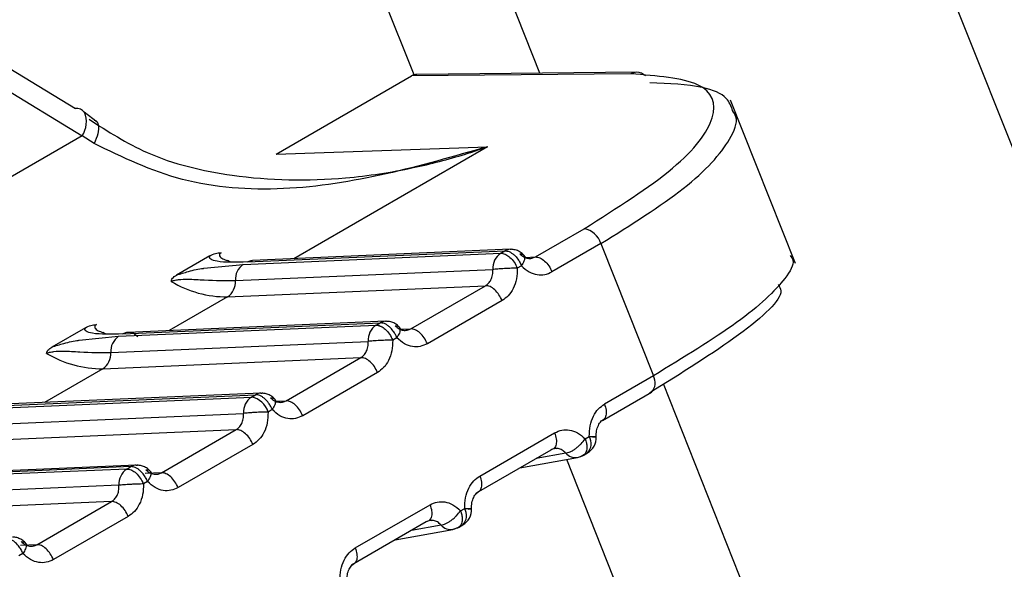
# Model space of a CAD drawing. Units: inches. Extents: x 0.4 to 16.6, y 0.2 to 10.8.
# Drawn here: x 3.6 to 3.6, y 5.2 to 5.2 of the extents above; entities that cross this region are included whole.
import ezdxf

# ---------------------------------------------------------------- set-up
doc = ezdxf.new("R2010")
doc.units = ezdxf.units.IN
doc.header["$MEASUREMENT"] = 0

msp = doc.modelspace()

# ---------------------------------------------------------------- linework, layer by layer
at = {"color": 7, "linetype": 'Continuous', "lineweight": 25}
for p, q in [((3.612657539320635, 5.263141205005964), (3.843295584572196, 4.682427551133553)), ((3.61260628217345, 5.238360800863854), (3.604423925629116, 5.258962805884162)), ((3.609794030002536, 5.238325176464253), (3.602124687965432, 5.257635484233754)), ((3.606714071159585, 5.236556241848048), (3.609734804700484, 5.238300075222623)), ((3.614639997423728, 5.238347083520106), (3.609734804700484, 5.238300075222623)), ((3.614768014344942, 5.238381517552209), (3.609858823567555, 5.23833447093989)), ((3.618318215338914, 5.234109327531144), (3.616867134801068, 5.237762939181244)), ((3.602713358494453, 5.237266444889589), (3.60242862679706, 5.237488223689479)), ((3.602382994898231, 5.23696343318989), (3.58864678713462, 5.229033689439362)), ((3.602647690502703, 5.236789991166477), (3.602382995367714, 5.236963432007773)), ((3.606714071159577, 5.236556241848071), (3.611437374968225, 5.236718895343873)), ((3.611437374968225, 5.236718895343873), (3.607106047772032, 5.234218472661067)), ((3.612504773816852, 5.234257802366022), (3.61359575794797, 5.234887612777664)), ((3.613966778902726, 5.234554646464316), (3.612875804426707, 5.233924839942365)), ((3.613966778911876, 5.234554646469598), (3.615140292873111, 5.231599907425422)), ((3.605236952283346, 5.234283773106794), (3.604487024905493, 5.233850848954562)), ((3.60598022494678, 5.234090942186836), (3.61173052443247, 5.234340091064911)), ((3.606073189830123, 5.234144609706397), (3.61182348915981, 5.234393758577712)), ((3.611938236618058, 5.234427841656998), (3.606187932665262, 5.234178692585374)), ((3.61173052443247, 5.234340091064911), (3.611823489322091, 5.234393758584732)), ((3.61227478589166, 5.234247838600517), (3.612504775965692, 5.23425780360652)), ((3.605098476971205, 5.234002689832677), (3.605980224946774, 5.234090942186834)), ((3.60562503866294, 5.23418144634238), (3.605679662756701, 5.234152064694227)), ((3.6121945145458, 5.234060794780597), (3.612101549655849, 5.234007127261173)), ((3.605804151939237, 5.233728082920336), (3.611554448536731, 5.23397723167327)), ((3.605628080989939, 5.233365258512058), (3.611391227566395, 5.233614965547208)), ((3.609720886775835, 5.23265069776981), (3.611391221864391, 5.233614962255459)), ((3.605628073370644, 5.233365257411297), (3.604322159908038, 5.232611369175365)), ((3.61176225055496, 5.233281998601943), (3.610091919764292, 5.232317736597419)), ((3.603196340285161, 5.232483838839884), (3.60894663977085, 5.232732987717962)), ((3.6032893051685, 5.232537506359449), (3.609039604498189, 5.232786655230764)), ((3.609154351956438, 5.232820738310051), (3.603404045931062, 5.232571589148624)), ((3.60894663977085, 5.232732987717962), (3.609039604660471, 5.232786655237782)), ((3.602453067621724, 5.232676669759844), (3.601703140243873, 5.232243745607611)), ((3.602314592309588, 5.232395586485729), (3.603196340285155, 5.232483838839882)), ((3.602841154001318, 5.232574342995431), (3.60289577809509, 5.23254496134727)), ((3.609501716951129, 5.232641504543759), (3.609471033640486, 5.232678407495206)), ((3.609490901220225, 5.232640735253139), (3.609720891294515, 5.232650700259155)), ((3.603020267277615, 5.232120979573386), (3.608770563875105, 5.232370128326322)), ((3.609410629884178, 5.232453691433648), (3.609317664994227, 5.232400023914222)), ((3.602844196328319, 5.231758155165109), (3.608607342904772, 5.232007862200255)), ((3.606937002114211, 5.231043594422858), (3.608607337202766, 5.232007858908508)), ((3.602844188709024, 5.231758154064347), (3.601538275246408, 5.231004265828411)), ((3.60897836589334, 5.231674895254994), (3.607308035102669, 5.230710633250467)), ((3.6151402972142, 5.231599909931482), (3.6140493184002, 5.230970100899663)), ((3.737790680739852, 4.923164366468025), (3.615363322118648, 5.231418968094237)), ((3.600505420506878, 5.230930403012496), (3.606255719836568, 5.231179551883812)), ((3.606370467294816, 5.231213634963096), (3.600620161269442, 5.23096448580167)), ((3.606162753699012, 5.231125884216071), (3.606255719998847, 5.231179551890829)), ((3.614006917333872, 5.23060285195006), (3.615097896145153, 5.231232660980309)), ((3.600412455623538, 5.230876735492937), (3.606162753699012, 5.231125884216071)), ((3.606707016558606, 5.23103363190619), (3.606937006632859, 5.231043596912205)), ((3.600236382615995, 5.230513876226434), (3.605986679213482, 5.230763024979371)), ((3.606626745222556, 5.230846588086697), (3.606533780332605, 5.230792920567271)), ((3.600060311666696, 5.230151051818156), (3.605823458243148, 5.230400758853304)), ((3.60415311745259, 5.229436491075908), (3.605823452541144, 5.230400755561557)), ((3.611265433741193, 5.229362997546133), (3.612935764531863, 5.230327259550656)), ((3.606194481231717, 5.230067791908041), (3.604524150441047, 5.229103529903518)), ((3.613617054411974, 5.230191304714429), (3.613710019301926, 5.230244972233855)), ((3.612849190387782, 5.229944020957117), (3.611178855299226, 5.228979756471472)), ((3.613183730371696, 5.22987494964814), (3.61252382509279, 5.229756191460526)), ((3.612937937033099, 5.230001537430543), (3.612976137595899, 5.229978433356584)), ((3.61357192921796, 5.229822483165968), (3.613669941604602, 5.229879064545501)), ((3.612159177696313, 5.229545684876179), (3.613447547175253, 5.229777543037024)), ((3.734978428568939, 4.923128742068423), (3.613206092579604, 5.229734090270259)), ((3.603378867559407, 5.229518780898919), (3.597628570961916, 5.229269632145986)), ((3.603471835337227, 5.22957244854388), (3.597721535845257, 5.229323299665546)), ((3.603586582633195, 5.229606531616147), (3.59783627660782, 5.229357382454721)), ((3.603378870447606, 5.22951878102406), (3.603471835337227, 5.22957244854388)), ((3.60415312197127, 5.229436493565257), (3.603790177011919, 5.229420767892246)), ((3.603842860560937, 5.229239484739745), (3.603749895670984, 5.229185817220321)), ((3.603202794509146, 5.229155923394371), (3.597452497912072, 5.228906774641452)), ((3.603039573804905, 5.228793655516026), (3.597276429842397, 5.228543950112679)), ((3.601369232790972, 5.227829387728959), (3.603039567879527, 5.228793652214606)), ((3.608481549079571, 5.227755894199183), (3.610151879870242, 5.228720156203706)), ((3.610833169750355, 5.228584201367481), (3.610926134640307, 5.228637868886903)), ((3.603410596570098, 5.228460688561092), (3.601740265779426, 5.227496426556566)), ((3.610065305726155, 5.228336917610169), (3.608394970637602, 5.227372653124519)), ((3.610154052371479, 5.228394434083594), (3.610192252934279, 5.228371330009635)), ((3.609375293034684, 5.227938581529228), (3.610663665291036, 5.228170440189903)), ((3.610399845710076, 5.228267846301191), (3.609739940431155, 5.228149088113572)), ((3.610788044556342, 5.22821537981902), (3.61088605694299, 5.228271961198557)), ((3.601369237309649, 5.227829390218307), (3.601006292350299, 5.227813664545296)), ((3.601058975899315, 5.227632381392794), (3.600966011009362, 5.22757871387337))]:
    msp.add_line(p, q, dxfattribs=at)
at = {"color": 7, "linetype": 'Continuous', "lineweight": 25, "flags": 128}
for points in [[(3.587563581776668, 5.229106284614685), (3.588028933507266, 5.231728462596774), (3.588945044029048, 5.234129907714986), (3.590267612406615, 5.236194491770244), (3.591932682365187, 5.237822376366758), (3.593859735064606, 5.238934840860415), (3.59595558279976, 5.239478089102719), (3.598118875337333, 5.239425850895133), (3.60024500097308, 5.238780652353672), (3.602231145306011, 5.237573693751902)], [(3.58864678642687, 5.229033681180105), (3.589082589405682, 5.231489357084508), (3.589940529025083, 5.233738316168298), (3.591179117364434, 5.235671804116046), (3.592738459235813, 5.237196322046566), (3.594543148572933, 5.238238147896578), (3.596505914889265, 5.23874690144443), (3.598531843471317, 5.238697980577875), (3.600522965228569, 5.238093750993734), (3.602382994245809, 5.236963431798416)], [(3.611938236618067, 5.234427841656998), (3.611952997736315, 5.234428028238106), (3.611966484688224, 5.234427408150571)], [(3.609154351956445, 5.23282073831005), (3.609169113074694, 5.232820924891159), (3.609182600026601, 5.232820304803622)], [(3.606370467294824, 5.231213634963098), (3.606385228413072, 5.231213821544207), (3.606398715364998, 5.231213201456669)], [(3.613623442714911, 5.229861731586306), (3.61366484060701, 5.229876164532063), (3.613667618230274, 5.229877723289265)], [(3.61344754676698, 5.229777542963589), (3.6134886750449, 5.229788597555972), (3.613530479107854, 5.229808064204009)], [(3.603586582633202, 5.229606531616148), (3.603601343751451, 5.229606718197258), (3.603614830703358, 5.229606098109722)], [(3.610746594446217, 5.22820096085705), (3.610704793402296, 5.228181494752289), (3.610663665291044, 5.228170440189905)], [(3.610839558118978, 5.228254628157893), (3.610880956013969, 5.228269061113715), (3.610883733568655, 5.228270619942314)]]:
    msp.add_lwpolyline(points, dxfattribs=at)
at = {"color": 7, "linetype": 'Continuous', "lineweight": 25}
for centre, radius, start, end in [((3.614771187658153, 5.238114535889996), 0.0002670005203656995, 90.68097895275652, 119.429235726266), ((3.614765550215891, 5.238095988296755), 0.0002855398880243723, 45.52202769145956, 89.5055473747832), ((3.60225889091661, 5.237365434480553), 0.00021009936461546, 35.34749396028194, 97.58861742158926), ((3.601928788719266, 5.237268345209184), 0.0005470618037810568, 326.1262274855772, 23.55694398759487), ((3.613512353218133, 5.234421475757793), 0.0004735368343998433, 16.33336962428046, 79.85600372743201), ((3.611956395351712, 5.234006340179034), 0.000402999438190104, 124.0891165785555, 184.1420606738424), ((3.611949977553836, 5.234178111865849), 0.0002500056362561612, 92.69175366510837, 120.3939156734982), ((3.606206098754198, 5.233757191426108), 0.0004029994381700655, 124.0891165768242, 184.1420606751811), ((3.605617131394089, 5.235797795514511), 0.002432561885885649, 239.1723920761805, 270.2577586551496), ((3.605402210191277, 5.233699002737472), 0.0004029923394874019, 304.0892830889905, 4.138096397312937), ((3.609172510690083, 5.232399236832085), 0.0004029994381871506, 124.089116578611, 184.1420606736179), ((3.609166092892214, 5.232571008518894), 0.0002500056362632813, 92.69175366503188, 120.3939156722928), ((3.603422214092582, 5.232150088079152), 0.0004029994381757345, 124.0891165768886, 184.1420606742402), ((3.602833246732471, 5.234190692167574), 0.002432561885898147, 239.1723920762587, 270.2577586550646), ((3.602618325529653, 5.232091899390524), 0.0004029923394907807, 304.0892830892673, 4.138096396646746), ((3.61487274195583, 5.231444728569543), 0.0003093009398195526, 316.7144232008483, 30.11362291877121), ((3.60638220823059, 5.230963905171956), 0.0002500056362499001, 92.69175366436198, 120.3939156735016), ((3.606388622074201, 5.230792134456476), 0.0004029955644175944, 124.0885567389528, 184.1422390205111), ((3.606079355747989, 5.230659750334183), 0.000473535652383354, 16.33335147975425, 79.85629934847242), ((3.613442463056447, 5.230089790991287), 0.0003093017338171604, 316.7145330323979, 30.11351205000693), ((3.613470783747729, 5.230218687358462), 0.0003937007874061691, 299.9973262449864, 2.844671056025916), ((3.613403243921722, 5.230063523986643), 0.0002893922729528366, 220.6641274345434, 278.8059956445617), ((3.603604741366846, 5.229185030138186), 0.0004029994381852889, 124.0891165786479, 184.1420606745177), ((3.603598323568965, 5.229356801825007), 0.0002500056362478845, 92.69175366377112, 120.3939156730779), ((3.610658578897973, 5.228482687586243), 0.0003093013277243224, 316.7144769623802, 30.11356812069351), ((3.61068689908611, 5.228611584011509), 0.0003937007874064804, 299.9973262450511, 2.844671055635413), ((3.610622000759956, 5.2284635680173), 0.000296074072394575, 221.3805040649872, 278.0897047186376)]:
    msp.add_arc(centre, radius, start, end, dxfattribs=at)
msp.add_ellipse((3.609876664464459, 5.237940923049941), major_axis=(-4.137649895286089e-05, 0.0003921976843361819), ratio=0.7905195851283956, start_param=6.207583008019133, end_param=6.621238488456474, dxfattribs=at)
for points, knots in [([(3.613595757831752, 5.234887612772628), (3.614327607834367, 5.235352452228942), (3.615791666542381, 5.236282358974058), (3.616638418707999, 5.237424754550236), (3.616374115080597, 5.238211278257692), (3.615217983046436, 5.238301819208903), (3.614639997215553, 5.238347083404831)], [0, 0, 0, 0, 0.2499228225660854, 0.4999681401952517, 0.7500187509577455, 1, 1, 1, 1]), ([(3.616910143722928, 5.23752693994117), (3.616876439556078, 5.237622493927047), (3.616795541664644, 5.237851845864735), (3.616228937485908, 5.238096113554824), (3.615485857755539, 5.238130245776881), (3.615062314719602, 5.238149700573402)], [0, 0, 0, 0, 0.2349496009384394, 0.5639340498463897, 1, 1, 1, 1]), ([(3.602536927580268, 5.237332476155962), (3.602954471144659, 5.237063494302006), (3.603899478766445, 5.23645471973622), (3.605901561863844, 5.235978133619907), (3.607933837304475, 5.23594107815546), (3.609676772325138, 5.23620623610353), (3.610670001808637, 5.236465809566865), (3.611217202596781, 5.236642275276014), (3.611381556671123, 5.236699470553146), (3.61143737496927, 5.236718895341026)], [0, 0, 0, 0, 0.1690440003141069, 0.3825897040159891, 0.6533742114333182, 0.8160921172452223, 0.9443132884866149, 0.9810875545462705, 1, 1, 1, 1]), ([(3.602652769366792, 5.237313638033669), (3.602657718954998, 5.237312983351444), (3.602710303360735, 5.237306028010066), (3.602748043573003, 5.237205887139155), (3.602746553210679, 5.23702442845021), (3.602679848691947, 5.236866247496113), (3.602647693710158, 5.236789996204671)], [0, 0, 0, 0, 0.03424071893467474, 0.3637732639647975, 0.6933062482156308, 1, 1, 1, 1]), ([(3.613966778911875, 5.234554646469599), (3.614638857757722, 5.234974762625811), (3.616006277365952, 5.235829535950832), (3.616827806392417, 5.236764730807825), (3.617050665914091, 5.237314289642891), (3.616940230439841, 5.237481410126464), (3.616910143722928, 5.23752693994117)], [0, 0, 0, 0, 0.3515615658742394, 0.7152913406614853, 0.9224348073437533, 1, 1, 1, 1]), ([(3.611437375377078, 5.236718894836557), (3.609930193634477, 5.236285418398132), (3.607673386784876, 5.235636344323168), (3.604571868854821, 5.235859071189498), (3.60328519690206, 5.23648156850591), (3.602647692356737, 5.23678999589318)], [0, 0, 0, 0, 0.5035749176094757, 0.7540373474711715, 1, 1, 1, 1]), ([(3.606073189830135, 5.234144609706404), (3.605823241543732, 5.234137003167405), (3.605486966099449, 5.234126769481395), (3.605262432575526, 5.234190301895226), (3.605221667291707, 5.234238391802535), (3.60523205293464, 5.234269226887895), (3.60523695228335, 5.234283773106807)], [0, 0, 0, 0, 0.6197536598533895, 0.8338042253122282, 0.9215983970052566, 1, 1, 1, 1]), ([(3.605236951836153, 5.234283773411716), (3.605275583433953, 5.234302444271101), (3.605331303631436, 5.234329374142795), (3.605420116731993, 5.234347846518212), (3.605463140797402, 5.234350468816015), (3.605484131619899, 5.234351748197384)], [0, 0, 0, 0, 0.5365476292411948, 0.7738882563130052, 1, 1, 1, 1]), ([(3.605484131619898, 5.234351748197383), (3.605476328221901, 5.234346582831011), (3.605460042872049, 5.234335802937617), (3.605442860280774, 5.234310117617228), (3.605450765125407, 5.234264718963845), (3.60551317273752, 5.234212846435611), (3.605591883982666, 5.234189831587892), (3.605630371005049, 5.234178578139195)], [0, 0, 0, 0, 0.06088139220267391, 0.1270567990893893, 0.2917771555436089, 0.6537040112180486, 0.9999999999999999, 0.9999999999999999, 0.9999999999999999, 0.9999999999999999]), ([(3.61173052443247, 5.234340091064914), (3.611761185036587, 5.234337123385974), (3.611797608759306, 5.234333597887442), (3.611867966065688, 5.234300848126697), (3.611941957532027, 5.234250215675512), (3.612036974351253, 5.234142790297313), (3.612080024554453, 5.234052348272867), (3.612101549656053, 5.234007127260644)], [0, 0, 0, 0, 0.2346234126518367, 0.278724388242956, 0.5003624610927547, 0.7501812305478965, 1, 1, 1, 1]), ([(3.611823489159782, 5.234393758577702), (3.611854651841738, 5.234390840311259), (3.611903505847348, 5.234386265319754), (3.611974370174398, 5.234346266746724), (3.612042014960281, 5.234294112687706), (3.612108343625986, 5.234219981648079), (3.612158359684055, 5.234140053792811), (3.612182074831303, 5.23409083346526), (3.612191462694393, 5.234068390939047), (3.612193742560962, 5.234062730286729), (3.612194314421687, 5.234061296505245), (3.612194460874186, 5.234060929166398), (3.612194500310068, 5.234060830151063), (3.612194511285557, 5.234060802881074), (3.612194514545818, 5.234060794780546)], [0, 0, 0, 0, 0.2340910566591029, 0.3669865710352763, 0.4998802300522505, 0.7179707342059581, 0.8742326488844349, 0.9683127087625579, 0.9919647334353112, 0.997934608119718, 0.9994553664900243, 0.9998496987077266, 0.9999553531205008, 0.9999999999999999, 0.9999999999999999, 0.9999999999999999, 0.9999999999999999]), ([(3.612285601612751, 5.234248607890709), (3.612266866013074, 5.234273562657265), (3.612228533275996, 5.234324619710238), (3.612149388416576, 5.234381170367887), (3.612059063078214, 5.234419434087862), (3.611994027867715, 5.234424819580583), (3.611961796150321, 5.234427488652892)], [0, 0, 0, 0, 0.2411468137154791, 0.4933825213419372, 0.7489182971139612, 1, 1, 1, 1]), ([(3.612157705584092, 5.234325487634325), (3.612184410275987, 5.234324322876508), (3.612225466726329, 5.23432253214918), (3.612255162863106, 5.234291899754323), (3.612267125663923, 5.234258522613858), (3.612265779362417, 5.23421558359725), (3.612249227507905, 5.234151724145883), (3.612216083658973, 5.234096625252326), (3.612194525473846, 5.234060786561715)], [0, 0, 0, 0, 0.2396914067061291, 0.3685074658472031, 0.4999919433860415, 0.6314776572189293, 0.7602972151851155, 1, 1, 1, 1]), ([(3.612157711791208, 5.234325497076902), (3.61218628235899, 5.234300303936695), (3.612241714233844, 5.234251424859253), (3.612336922049332, 5.234221702591818), (3.612426969893629, 5.234222015227007), (3.61247944981067, 5.234246154360861), (3.612504775965686, 5.234257803606522)], [0, 0, 0, 0, 0.2745681359391106, 0.5327099785391264, 0.7744916496099873, 0.9999999999999999, 0.9999999999999999, 0.9999999999999999, 0.9999999999999999]), ([(3.618193861094012, 5.234289916420962), (3.618221136535148, 5.23425579949493), (3.618314375379286, 5.234139173599382), (3.618053584809478, 5.233682869178342), (3.617188088598264, 5.232851590022916), (3.615814938229104, 5.232012273679151), (3.615140292873109, 5.231599907425424)], [0, 0, 0, 0, 0.0849841728784662, 0.2905113801843882, 0.6514196746104884, 1, 1, 1, 1]), ([(3.606073188900818, 5.234144612239652), (3.606100432575838, 5.234158710592125), (3.606137571264525, 5.234177929523604), (3.606177362954639, 5.234175447169551), (3.606187964818393, 5.234174785785742)], [0, 0, 0, 0, 0.7335658846099813, 1, 1, 1, 1]), ([(3.612194514544507, 5.234060794782329), (3.612249165031459, 5.234010497222548), (3.612355523503007, 5.233912610234171), (3.612539604619105, 5.233853660283377), (3.612717511727342, 5.233852322707739), (3.612822933525864, 5.233900618664718), (3.612875804428983, 5.233924839944362)], [0, 0, 0, 0, 0.2720306175433545, 0.5294145086371549, 0.763993023534155, 1, 1, 1, 1]), ([(3.604370548767347, 5.233708922826677), (3.604372430460825, 5.233720917606139), (3.604376255368547, 5.233745299326699), (3.604407916694117, 5.233796402383675), (3.604454572556972, 5.233828509616621), (3.604487030080167, 5.233850845957529)], [0, 0, 0, 0, 0.2276119568837594, 0.4626655410191078, 1, 1, 1, 1]), ([(3.604487024904994, 5.233850848954719), (3.604576266005641, 5.233878929163924), (3.604785877098516, 5.233944884461394), (3.604997349294268, 5.233992948999793), (3.605092219715034, 5.234002087120457), (3.605098476971205, 5.234002689832677)], [0, 0, 0, 0, 0.4091548926953113, 0.9610303278558906, 1, 1, 1, 1]), ([(3.611391228080558, 5.233614965564947), (3.6114144804392, 5.233631360702089), (3.61146266317246, 5.233665334138152), (3.611517101227957, 5.233748430453709), (3.611554379403653, 5.233854632357258), (3.611554424994984, 5.233935534839787), (3.611554448493583, 5.233977233445009)], [0, 0, 0, 0, 0.2255075710423264, 0.4672889882396196, 0.725431093319129, 1, 1, 1, 1]), ([(3.612101553082554, 5.234007127639909), (3.612059561634346, 5.234006277076333), (3.611995003408218, 5.234004969408271), (3.611893757635092, 5.234000821946111), (3.611813855819239, 5.233996854988953), (3.611736023400733, 5.233992204466485), (3.61164196927957, 5.233985681707408), (3.611588946807977, 5.233980562982198), (3.611554458955012, 5.233977233566629)], [0, 0, 0, 0, 0.2397027805622593, 0.3685223294572462, 0.5000080341712851, 0.6314925059683131, 0.7603085656164744, 1, 1, 1, 1]), ([(3.612101549655536, 5.234007127263382), (3.612099901682235, 5.233926216836498), (3.612096618043164, 5.233765000244686), (3.612019350222412, 5.233552772194016), (3.611907226903435, 5.233383657176378), (3.611809787035696, 5.233315331562932), (3.611762250552018, 5.233281998600934)], [0, 0, 0, 0, 0.2657296465617102, 0.5294747489405615, 0.7704521112740507, 1, 1, 1, 1]), ([(3.604370548767349, 5.233708922826676), (3.604379918425359, 5.233713709164764), (3.604399502721197, 5.2337237134852), (3.604455804665838, 5.233740469158279), (3.604573254384117, 5.233758300590179), (3.604811655239861, 5.233762854111633), (3.60525711952317, 5.233730745812969), (3.605582601951635, 5.233729161400929), (3.605804151939107, 5.233728082920384)], [0, 0, 0, 0, 0.01898070691835934, 0.03967314272779567, 0.09138814674728961, 0.2050625245603723, 0.458900474119274, 0.9999999999999999, 0.9999999999999999, 0.9999999999999999, 0.9999999999999999]), ([(3.617924597198218, 5.233638803566046), (3.617956458895894, 5.233595632622251), (3.618104098043167, 5.233395589253771), (3.617207402604062, 5.232557429173015), (3.615771515148462, 5.231663526850826), (3.615053721997143, 5.231216669430132)], [0, 0, 0, 0, 0.1209778429880498, 0.5605811014646597, 1, 1, 1, 1]), ([(3.602453067174532, 5.232676670064768), (3.602491673281979, 5.232695332518041), (3.602547376297303, 5.232722259732137), (3.602636186533076, 5.232740740350474), (3.602679239841016, 5.232743364461045), (3.602700246958286, 5.232744644850429)], [0, 0, 0, 0, 0.5362397469722672, 0.7737162023806095, 1, 1, 1, 1]), ([(3.602700246958285, 5.232744644850428), (3.602692443560287, 5.232739479484055), (3.602676158210435, 5.232728699590662), (3.602658975619158, 5.232703014270273), (3.602666880463806, 5.232657615616889), (3.602729288075911, 5.232605743088658), (3.602807999321059, 5.232582728240938), (3.602846486343442, 5.232571474792238)], [0, 0, 0, 0, 0.06088139221145027, 0.1270567990985825, 0.2917771555376641, 0.6537040112086937, 1, 1, 1, 1]), ([(3.608946639770852, 5.232732987717964), (3.608977300374967, 5.232730020039023), (3.609013724097687, 5.232726494540486), (3.609084081404072, 5.232693744779747), (3.609158072870411, 5.232643112328557), (3.609253089689627, 5.232535686950358), (3.609296139892831, 5.232445244925914), (3.609317664994434, 5.232400023913693)], [0, 0, 0, 0, 0.2346234126512741, 0.2787243882708267, 0.5003624610921855, 0.7501812305467631, 1, 1, 1, 1]), ([(3.609410629884194, 5.232453691433595), (3.609410626623937, 5.232453699534118), (3.609410615648453, 5.232453726804097), (3.609410576212575, 5.232453825819412), (3.609410429760095, 5.232454193158231), (3.609409857899387, 5.232455626939657), (3.609407578032869, 5.232461287591884), (3.609398190169824, 5.23248373011798), (3.609374475022651, 5.232532950445497), (3.609324458964552, 5.232612878300906), (3.609258130298746, 5.232687009340689), (3.609190485512772, 5.232739163399772), (3.609119621185727, 5.232779161972806), (3.609070767180118, 5.23278373696431), (3.609039604498161, 5.232786655230754)], [0, 0, 0, 0, 4.464685074242954e-05, 0.0001503012378361196, 0.0005446334059731662, 0.002065391682259261, 0.008035266198062031, 0.03168729061148184, 0.1257673502832756, 0.2820292651698949, 0.5001197699409905, 0.633013428963986, 0.7659089433462155, 1, 1, 1, 1]), ([(3.609456943911407, 5.232695353273779), (3.609452144482517, 5.232701370684172), (3.609427068109714, 5.232732810847102), (3.609364867233713, 5.232773430754964), (3.609275335159903, 5.232812487421362), (3.60921019514673, 5.232817768153438), (3.609177911488699, 5.232820385305941)], [0, 0, 0, 0, 0.07293656701059006, 0.3810837887142111, 0.6932625840604585, 1, 1, 1, 1]), ([(3.609373820922472, 5.232718384287375), (3.609400525614366, 5.232717219529555), (3.609441582064707, 5.232715428802227), (3.609471278201485, 5.232684796407373), (3.609483241002301, 5.232651419266905), (3.609481894700795, 5.232608480250299), (3.609465342846284, 5.232544620798934), (3.609432198997351, 5.232489521905376), (3.609410640812224, 5.232453683214766)], [0, 0, 0, 0, 0.2396914067048756, 0.3685074658464103, 0.4999919433857958, 0.6314776572189135, 0.7602972151857305, 1, 1, 1, 1]), ([(3.609373827120792, 5.232718393728715), (3.60940239768858, 5.232693200588647), (3.609457829563426, 5.232644321511493), (3.609553037378734, 5.232614599244387), (3.609643085222744, 5.232614911879744), (3.609695565139596, 5.232639051013531), (3.609720891294509, 5.232650700259155)], [0, 0, 0, 0, 0.2745681362238488, 0.5327099789194852, 0.7744916498965309, 1, 1, 1, 1]), ([(3.603289305168515, 5.232537506359454), (3.603039356882111, 5.232529899820456), (3.602703081437829, 5.232519666134451), (3.602478547913904, 5.232583198548276), (3.602437782630087, 5.232631288455589), (3.602448168273019, 5.232662123540947), (3.602453067621727, 5.232676669759855)], [0, 0, 0, 0, 0.6197536598542054, 0.8338042253132923, 0.9215983970064047, 1, 1, 1, 1]), ([(3.601703140243374, 5.232243745607765), (3.60179238134402, 5.232271825816973), (3.602001992436894, 5.23233778111445), (3.602213464632648, 5.23238584565284), (3.602308335053416, 5.232394983773507), (3.602314592309588, 5.232395586485729)], [0, 0, 0, 0, 0.4091548926932458, 0.9610303278475858, 1, 1, 1, 1]), ([(3.608607343418934, 5.232007862217998), (3.608630595777559, 5.232024257355127), (3.608678778510796, 5.232058230791176), (3.608733216566296, 5.232141327106712), (3.608770494742017, 5.232247529010284), (3.608770540333354, 5.232328431492853), (3.608770563831955, 5.2323701300981)], [0, 0, 0, 0, 0.2255075708890404, 0.4672889880385685, 0.7254310931716957, 1, 1, 1, 1]), ([(3.609317668420934, 5.232400024292958), (3.609275676972725, 5.232399173729389), (3.609211118746594, 5.232397866061339), (3.609109872973466, 5.232393718599186), (3.609029971157611, 5.23238975164203), (3.608952138739105, 5.232385101119568), (3.608858084617942, 5.232378578360493), (3.60880506214635, 5.232373459635288), (3.608770574293386, 5.232370130219723)], [0, 0, 0, 0, 0.2397027805645513, 0.3685223294598981, 0.500008034174507, 0.6314925059720279, 0.7603085656210296, 1, 1, 1, 1]), ([(3.609317664993914, 5.232400023916432), (3.609316017020609, 5.232319113489504), (3.609312733381531, 5.232157896897611), (3.609235465560717, 5.231945668846911), (3.609123342241723, 5.231776553829346), (3.609025902374038, 5.231708228215948), (3.608978365890398, 5.231674895253983)], [0, 0, 0, 0, 0.2657296466955627, 0.5294747492086483, 0.7704521114647321, 1, 1, 1, 1]), ([(3.610091919766564, 5.232317736599419), (3.610039048830656, 5.232293515306402), (3.609933626965634, 5.232245219322245), (3.609755719797165, 5.23224655695853), (3.60957163873034, 5.232305506967464), (3.609465280323171, 5.232403393911094), (3.609410629882885, 5.232453691435379)], [0, 0, 0, 0, 0.2360071181722974, 0.4705857789174318, 0.7279695978314643, 1, 1, 1, 1]), ([(3.601586664105725, 5.23210181947973), (3.601588545734324, 5.23211381399386), (3.601592370509859, 5.232138195173148), (3.601624031231194, 5.232189298309696), (3.601670687328986, 5.232221405807871), (3.601703145418549, 5.232243742610578)], [0, 0, 0, 0, 0.2276069952632783, 0.4626554188641196, 1, 1, 1, 1]), ([(3.601586664105727, 5.232101819479727), (3.601596033763739, 5.232106605817815), (3.601615618059582, 5.23211661013825), (3.601671920004222, 5.232133365811329), (3.6017893697225, 5.232151197243232), (3.602027770578239, 5.232155750764683), (3.602473234861549, 5.232123642466019), (3.602798717290014, 5.23212205805398), (3.603020267277487, 5.232120979573432)], [0, 0, 0, 0, 0.01898070692070828, 0.03967314273136024, 0.0913881467458889, 0.2050625245590626, 0.4589004741182246, 1, 1, 1, 1]), ([(3.606626745222553, 5.230846588086695), (3.606626741961505, 5.230846596189207), (3.606626730984464, 5.23084662346314), (3.606626691545475, 5.230846722486214), (3.606626545087832, 5.230847089838098), (3.606625973217356, 5.230848523643601), (3.606623693334033, 5.230854184336127), (3.606614305445613, 5.230876626910376), (3.606590590274437, 5.230925847253691), (3.606540574223594, 5.231005775048571), (3.606474245600765, 5.231079906021671), (3.606406600851127, 5.231132060052864), (3.606335736524116, 5.231172058625835), (3.606286882518499, 5.231176633617348), (3.606255719836541, 5.231179551883801)], [0, 0, 0, 0, 4.465779049755656e-05, 0.0001503229425433416, 0.0005446761233565278, 0.002065474354396195, 0.008035420499349926, 0.03168755503436475, 0.1257677022798098, 0.2820295289549828, 0.5001197719226259, 0.6330134304205847, 0.7659089442777471, 1, 1, 1, 1]), ([(3.606717832289502, 5.231034401196818), (3.606699096689821, 5.231059355963376), (3.606660763952734, 5.231110413016358), (3.606581619093296, 5.231166963674005), (3.606491293754914, 5.231205227393977), (3.606426258544405, 5.231210612886687), (3.606394026827005, 5.231213281958989)], [0, 0, 0, 0, 0.2411468137179933, 0.4933825213473562, 0.7489182971192495, 1, 1, 1, 1]), ([(3.606589936260816, 5.231111280940421), (3.606616640952716, 5.231110116182609), (3.606657697403066, 5.231108325455289), (3.606687393539853, 5.231077693060436), (3.606699356340677, 5.231044315919973), (3.606698010039175, 5.231001376903363), (3.606681458184665, 5.230937517451992), (3.606648314335728, 5.23088241855843), (3.606626756150601, 5.230846579867817)], [0, 0, 0, 0, 0.2396914066984265, 0.3685074658389029, 0.4999919433787217, 0.631477657213651, 0.7602972151825175, 1, 1, 1, 1]), ([(3.606589942459137, 5.231111290381762), (3.606618513026874, 5.231086097241735), (3.606673944901655, 5.231037218164632), (3.606769152716889, 5.231007495897469), (3.606859200560959, 5.231007808532752), (3.606911680477887, 5.231031947666562), (3.606937006632854, 5.231043596912206)], [0, 0, 0, 0, 0.2745681357516721, 0.5327099782878514, 0.7744916494220732, 1, 1, 1, 1]), ([(3.61371001930224, 5.230244972231648), (3.6137116672795, 5.230325882702948), (3.613714950926471, 5.230487099383766), (3.61379221881786, 5.230699327467976), (3.61390434215469, 5.230868442402496), (3.614001781963515, 5.230936767967304), (3.614049318404957, 5.230970100896108)], [0, 0, 0, 0, 0.2657297914877281, 0.5294750393933425, 0.7704523181422256, 1, 1, 1, 1]), ([(3.605823458757311, 5.230400758871045), (3.605846711115965, 5.230417154008197), (3.605894893849241, 5.23045112744428), (3.605949331904739, 5.230534223759877), (3.605986610080413, 5.23064042566343), (3.605986655671737, 5.230721328145944), (3.605986679170332, 5.230763026751151)], [0, 0, 0, 0, 0.2255075711590815, 0.4672889883972972, 0.7254310934373565, 1, 1, 1, 1]), ([(3.606533780332292, 5.230792920569483), (3.606491786755376, 5.230792051619121), (3.606425493874614, 5.230790679856415), (3.606323913052365, 5.230786613950716), (3.606243483571055, 5.230782452006587), (3.606167349587311, 5.23077804334575), (3.606073481714313, 5.230771511019348), (3.606020955671033, 5.230766377009757), (3.605986679170717, 5.230763026750144)], [0, 0, 0, 0, 0.2396951685840902, 0.3783931828873821, 0.4999918846073849, 0.6346661408018085, 0.7615970029672496, 0.9999999999999999, 0.9999999999999999, 0.9999999999999999, 0.9999999999999999]), ([(3.606533780332291, 5.230792920569479), (3.60653213235899, 5.230712010142592), (3.606528848719918, 5.230550793550775), (3.606451580899156, 5.230338565500106), (3.606339457580181, 5.23016945048247), (3.606242017712448, 5.230101124869027), (3.606194481228775, 5.230067791907033)], [0, 0, 0, 0, 0.2657296465689702, 0.5294747489669056, 0.7704521112968391, 1, 1, 1, 1]), ([(3.607308035104943, 5.230710633252466), (3.607255164169035, 5.230686411959449), (3.607149742304013, 5.230638115975291), (3.606971835135547, 5.230639453611581), (3.606787754068721, 5.230698403620511), (3.606681395661552, 5.230796290564141), (3.606626745221265, 5.230846588088426)], [0, 0, 0, 0, 0.2360071181691573, 0.4705857789134983, 0.7279695978297498, 1, 1, 1, 1]), ([(3.613863478329093, 5.230235554619709), (3.613864258335822, 5.230282385601427), (3.613865800032283, 5.230374947826964), (3.613907448685548, 5.23049568137832), (3.613969778423166, 5.230592266491536), (3.614025346285989, 5.230627154005897), (3.614052813474076, 5.230644398900161)], [0, 0, 0, 0, 0.2589523619543823, 0.5118237126610695, 0.7586945183463949, 1, 1, 1, 1]), ([(3.612935764529591, 5.230327259548657), (3.612988635465471, 5.230351480841664), (3.613094057330442, 5.230399776825806), (3.613271964498864, 5.230398439189553), (3.613456045565727, 5.230339489180673), (3.613562403972946, 5.230241602237009), (3.613617054413268, 5.230191304712698)], [0, 0, 0, 0, 0.2360071180604089, 0.47058577869637, 0.727969597671288, 1, 1, 1, 1]), ([(3.613183733935575, 5.229874958610417), (3.61321648666496, 5.22988265597147), (3.613266841516936, 5.229894490083731), (3.613346545719798, 5.229937142323953), (3.613409690948374, 5.229978771604215), (3.61347147637619, 5.230028351084179), (3.613546455912203, 5.230098630000871), (3.613589228530856, 5.230154786809932), (3.613617049682018, 5.230191313614295)], [0, 0, 0, 0, 0.2396914067962982, 0.3685074659486826, 0.4999919434794525, 0.6314776572908434, 0.760297215229594, 1, 1, 1, 1]), ([(3.61361705441197, 5.230191304714429), (3.613617057672791, 5.230191296611893), (3.613617068649065, 5.230191269337878), (3.613617108067818, 5.23019117031259), (3.613617254266811, 5.230190802932295), (3.613617822332617, 5.230189368708805), (3.613620044067149, 5.230183701627471), (3.613628524457158, 5.230161159346205), (3.613644257045841, 5.230111061954339), (3.613659247884699, 5.230027285929783), (3.613654917430544, 5.229945391624447), (3.613632533517668, 5.229883346119389), (3.613596529080401, 5.229831605845978), (3.613556202420706, 5.229817232550307), (3.613530479107855, 5.229808064204006)], [0, 0, 0, 0, 4.465778251618839e-05, 0.0001503229250222317, 0.0005446760872828648, 0.002065474282831361, 0.008035420364383213, 0.03168755480249129, 0.1257677019708062, 0.2820295287238912, 0.5001197719232134, 0.6330134304180136, 0.7659089442724434, 1, 1, 1, 1]), ([(3.61371001930224, 5.230244972231648), (3.613745733092011, 5.230245151220079), (3.613802112428587, 5.230245433778982), (3.613844214466516, 5.230242964734329), (3.613863188638946, 5.230240374566831), (3.613865667506581, 5.230236690719875), (3.613849950038735, 5.230231182874826), (3.613811852424235, 5.230226360038285), (3.613786991368384, 5.230223212838386)], [0, 0, 0, 0, 0.2396951685842628, 0.3783931829112158, 0.4999918846073086, 0.6346661407700239, 0.7615970029254617, 1, 1, 1, 1]), ([(3.613183727143161, 5.229874949103813), (3.613157055017222, 5.229900349800491), (3.613105306003053, 5.229949631999268), (3.613013878836463, 5.229979770587506), (3.612926444847697, 5.229979747319825), (3.612874337044819, 5.229955649966898), (3.612849190165596, 5.22994402074459)], [0, 0, 0, 0, 0.2745605476998151, 0.5326998569847942, 0.7744840578835813, 1, 1, 1, 1]), ([(3.613400204167164, 5.22977322366924), (3.613441791796375, 5.229779702556042), (3.613523806682975, 5.229792479556714), (3.613592767317785, 5.229840536340359), (3.613626759797061, 5.229864224771108)], [0, 0, 0, 0, 0.5070741536846455, 1, 1, 1, 1]), ([(3.603378870447608, 5.229518781024065), (3.603409531051724, 5.229515813345123), (3.603445954774442, 5.229512287846587), (3.603516312080826, 5.229479538085845), (3.603590303547164, 5.22942890563466), (3.603685320366386, 5.229321480256456), (3.603728370569589, 5.229231038232013), (3.60374989567119, 5.229185817219791)], [0, 0, 0, 0, 0.2346234126536802, 0.2787243882442642, 0.5003624610930744, 0.7501812305474113, 1, 1, 1, 1]), ([(3.603842860560953, 5.229239484739695), (3.603842857300692, 5.229239492840223), (3.603842846325203, 5.229239520110213), (3.603842806889318, 5.229239619125551), (3.603842660436819, 5.229239986464409), (3.603842088576084, 5.229241420245901), (3.603839808709511, 5.229247080898251), (3.603830420846396, 5.229269523424478), (3.603806705699144, 5.229318743752051), (3.603756689641074, 5.229398671607278), (3.603690360975395, 5.229472802646869), (3.603622716189532, 5.229524956705873), (3.603551851862483, 5.229564955278902), (3.603502997856874, 5.229569530270407), (3.603471835174919, 5.229572448536851)], [0, 0, 0, 0, 4.464688140594796e-05, 0.0001503013003430928, 0.0005446335302602233, 0.00206539192373272, 0.00803526665003953, 0.03168729138656157, 0.1257673513156972, 0.2820292659438055, 0.5001197699463737, 0.6330134289696935, 0.7659089433522054, 0.9999999999999999, 0.9999999999999999, 0.9999999999999999, 0.9999999999999999]), ([(3.603933947627886, 5.229427297849859), (3.603915212028209, 5.229452252616413), (3.603876879291132, 5.229503309669386), (3.603797734431711, 5.229559860327033), (3.603707409093349, 5.229598124047012), (3.603642373882851, 5.22960350953973), (3.603610142165455, 5.229606178612039)], [0, 0, 0, 0, 0.241146813714448, 0.4933825213409993, 0.7489182971133007, 1, 1, 1, 1]), ([(3.603806051599229, 5.229504177593473), (3.603832756291124, 5.229503012835655), (3.603873812741463, 5.229501222108326), (3.603903508878242, 5.229470589713472), (3.603915471679057, 5.229437212573003), (3.603914125377552, 5.229394273556399), (3.603897573523041, 5.229330414105031), (3.603864429674108, 5.229275315211473), (3.603842871488983, 5.229239476520863)], [0, 0, 0, 0, 0.2396914067045596, 0.3685074658465168, 0.4999919433863179, 0.6314776572199868, 0.760297215186902, 1, 1, 1, 1]), ([(3.603806057797549, 5.229504187034816), (3.603834628365287, 5.229478993894787), (3.603890060240068, 5.229430114817682), (3.603985268055301, 5.229400392550518), (3.604075315899372, 5.229400705185802), (3.604127795816298, 5.229424844319613), (3.604153121971265, 5.229436493565256)], [0, 0, 0, 0, 0.2745681357549953, 0.5327099782913212, 0.7744916494238351, 1, 1, 1, 1]), ([(3.603749899097692, 5.229185817599057), (3.603707907649482, 5.229184967035482), (3.603643349423354, 5.22918365936742), (3.603542103650227, 5.229179511905257), (3.603462201834374, 5.229175544948099), (3.603384369415868, 5.229170894425634), (3.603290315294707, 5.229164371666555), (3.603237292823115, 5.229159252941346), (3.603202804970151, 5.229155923525778)], [0, 0, 0, 0, 0.2397027805654077, 0.3685223294606808, 0.5000080341751336, 0.6314925059727066, 0.760308565621588, 1, 1, 1, 1]), ([(3.603749895670671, 5.22918581722253), (3.603748247697366, 5.229104906795604), (3.603744964058288, 5.228943690203711), (3.603667696237475, 5.228731462153011), (3.603555572918482, 5.228562347135446), (3.603458133050795, 5.228494021522048), (3.603410596567155, 5.228460688560082)], [0, 0, 0, 0, 0.2657296466943158, 0.5294747492059352, 0.7704521114628929, 1, 1, 1, 1]), ([(3.60452415044332, 5.229103529905517), (3.604471279507408, 5.229079308612498), (3.604365857642379, 5.229031012628335), (3.604187950473905, 5.229032350264625), (3.604003869407087, 5.229091300273568), (3.603897510999926, 5.229189187217194), (3.603842860559643, 5.229239484741478)], [0, 0, 0, 0, 0.2360071181927167, 0.4705857789460219, 0.7279695978472079, 1, 1, 1, 1]), ([(3.610926134640619, 5.228637868884694), (3.610927782613923, 5.228718779311606), (3.610931066252999, 5.228879995903467), (3.611008334073791, 5.229092223954154), (3.611120457392776, 5.229261338971748), (3.611217897260482, 5.229329664585165), (3.611265433744136, 5.22936299754714)], [0, 0, 0, 0, 0.2657296466473106, 0.5294747491071395, 0.7704521113943958, 1, 1, 1, 1]), ([(3.603039574095695, 5.228793655524096), (3.603062826454308, 5.228810050661214), (3.603111009187528, 5.228844024097246), (3.603165447243025, 5.228927120412747), (3.603202725418766, 5.229033322316312), (3.603202771010115, 5.229114224798893), (3.603202794508721, 5.229155923404154)], [0, 0, 0, 0, 0.2255075707811758, 0.4672889878958325, 0.7254310930644048, 1, 1, 1, 1]), ([(3.611079593667713, 5.228628451272598), (3.61108037367438, 5.228675282254039), (3.611081915370717, 5.22876784447901), (3.611123564023482, 5.228888578029556), (3.611185893760404, 5.228985163142082), (3.611241461622624, 5.229020050656205), (3.61126892881041, 5.229037295550349)], [0, 0, 0, 0, 0.2589523620299504, 0.5118237127391405, 0.7586945183878603, 1, 1, 1, 1]), ([(3.610151879867969, 5.228720156201708), (3.610204750803864, 5.22874437749472), (3.610310172668861, 5.22879267347887), (3.610488079837306, 5.228791335842603), (3.610672160904151, 5.228732385833696), (3.610778519311344, 5.228634498890048), (3.610833169751649, 5.228584201365748)], [0, 0, 0, 0, 0.2360071181188948, 0.4705857788071746, 0.7279695977482943, 1, 1, 1, 1]), ([(3.610399849273954, 5.228267855263466), (3.61043260200334, 5.228275552624519), (3.610482956855315, 5.22828738673678), (3.610562661058177, 5.228330038977003), (3.610625806286753, 5.228371668257265), (3.610687591714569, 5.228421247737228), (3.61076257125058, 5.228491526653922), (3.610805343869234, 5.228547683462982), (3.610833165020398, 5.228584210267344)], [0, 0, 0, 0, 0.2396914067966983, 0.3685074659494803, 0.4999919434802986, 0.631477657291749, 0.7602972152308107, 1, 1, 1, 1]), ([(3.610833169750351, 5.228584201367481), (3.610833173011171, 5.228584193264945), (3.610833183987444, 5.228584165990934), (3.610833223406196, 5.22858406696565), (3.610833369605186, 5.228583699585361), (3.610833937670986, 5.228582265361885), (3.610836159405507, 5.228576598280574), (3.610844639795512, 5.228554055999335), (3.610860372384197, 5.228503958607482), (3.610875363223079, 5.228420182582892), (3.610871032768932, 5.228338288277517), (3.61084864885605, 5.228276242772441), (3.610812644418782, 5.228224502499026), (3.610772317759087, 5.228210129203357), (3.610746594446235, 5.228200960857056)], [0, 0, 0, 0, 4.465777738578068e-05, 0.0001503229137755426, 0.0005446760638773716, 0.0020654742369379, 0.008035420277564976, 0.03168755465207246, 0.1257677017695426, 0.2820295285726218, 0.5001197719207209, 0.6330134304138978, 0.7659089442664302, 0.9999999999999999, 0.9999999999999999, 0.9999999999999999, 0.9999999999999999]), ([(3.610926134640621, 5.228637868884695), (3.610961848430392, 5.228638047873128), (3.611018227766963, 5.228638330432028), (3.611060329804895, 5.228635861387385), (3.611079303977328, 5.228633271219879), (3.611081782844962, 5.228629587372916), (3.611066065377113, 5.228624079527872), (3.611027967762613, 5.228619256691332), (3.611003106706764, 5.228616109491433)], [0, 0, 0, 0, 0.2396951685839336, 0.3783931828683081, 0.4999918846069487, 0.6346661407894071, 0.7615970029514565, 1, 1, 1, 1]), ([(3.610399842481541, 5.228267845756861), (3.610373170355572, 5.228293246453566), (3.610321421341363, 5.228342528652374), (3.610229994174732, 5.228372667240579), (3.610142560186005, 5.228372643972854), (3.610090452383169, 5.228348546619936), (3.610065305503977, 5.228336917397638)], [0, 0, 0, 0, 0.2745605479967382, 0.5326998573776164, 0.7744840581786246, 1, 1, 1, 1]), ([(3.610616319505543, 5.228166120322292), (3.610657907134755, 5.228172599209093), (3.610739922021356, 5.228185376209765), (3.610808882656166, 5.228233432993409), (3.610842875135442, 5.228257121424161)], [0, 0, 0, 0, 0.5070741536860481, 1, 1, 1, 1]), ([(3.601058975899331, 5.227632381392743), (3.601058972639071, 5.227632389493273), (3.601058961663582, 5.227632416763264), (3.601058922227695, 5.227632515778601), (3.601058775775198, 5.22763288311746), (3.601058203914461, 5.227634316898951), (3.60105592404789, 5.227639977551306), (3.601046536184772, 5.227662420077522), (3.601022821037522, 5.227711640405106), (3.60097280497945, 5.227791568260326), (3.600906476313774, 5.227865699299919), (3.600838831527912, 5.227917853358922), (3.600767967200862, 5.227957851931953), (3.600719113195252, 5.227962426923455), (3.600687950513297, 5.227965345189899)], [0, 0, 0, 0, 4.464688432834179e-05, 0.0001503013032743856, 0.0005446335332272501, 0.002065391927250515, 0.008035266653627644, 0.03168729139074211, 0.1257673513197759, 0.2820292659467984, 0.5001197699472145, 0.6330134289667259, 0.765908943345413, 1, 1, 1, 1]), ([(3.601150062966266, 5.227820194502907), (3.601131327366589, 5.227845149269461), (3.601092994629511, 5.227896206322437), (3.60101384977009, 5.227952756980083), (3.600923524431728, 5.227991020700059), (3.600858489221229, 5.22799640619278), (3.600826257503835, 5.22799907526509)], [0, 0, 0, 0, 0.2411468137147487, 0.4933825213413931, 0.7489182971137872, 1, 1, 1, 1]), ([(3.601022166937608, 5.227897074246522), (3.601048871629503, 5.227895909488703), (3.601089928079842, 5.227894118761377), (3.60111962421662, 5.22786348636652), (3.601131587017437, 5.227830109226053), (3.601130240715932, 5.227787170209448), (3.601113688861419, 5.227723310758081), (3.601080545012487, 5.227668211864523), (3.601058986827363, 5.227632373173913)], [0, 0, 0, 0, 0.2396914067039378, 0.3685074658458358, 0.4999919433853222, 0.6314776572187863, 0.7602972151857706, 1, 1, 1, 1]), ([(3.601022173135929, 5.227897083687863), (3.601050743703651, 5.227871890547848), (3.601106175578409, 5.227823011470761), (3.601201383393619, 5.227793289203583), (3.601291431237709, 5.227793601838839), (3.601343911154658, 5.227817740972657), (3.601369237309644, 5.227829390218306)], [0, 0, 0, 0, 0.2745681355987356, 0.5327099780878295, 0.7744916492718342, 1, 1, 1, 1]), ([(3.608142249978997, 5.227030765537743), (3.608143897952302, 5.227111675964666), (3.608147181591381, 5.227272892556551), (3.608224449412191, 5.227485120607249), (3.60833657273118, 5.22765423562482), (3.608434012598871, 5.227722561238222), (3.608481549082513, 5.22775589420019)], [0, 0, 0, 0, 0.2657296466855927, 0.5294747491835298, 0.7704521114488506, 1, 1, 1, 1]), ([(3.601740265781699, 5.227496426558566), (3.601687394845806, 5.227472205265554), (3.601581972980811, 5.227423909281407), (3.601404065812367, 5.227425246917679), (3.601219984745522, 5.227484196926586), (3.601113626338326, 5.227582083870229), (3.601058975898022, 5.227632381394526)], [0, 0, 0, 0, 0.2360071181095068, 0.4705857788004865, 0.7279695977500489, 1, 1, 1, 1]), ([(3.608295709006093, 5.227021347925648), (3.608296489012758, 5.227068178907087), (3.608298030709095, 5.227160741132059), (3.608339679361861, 5.227281474682606), (3.608402009098782, 5.22737805979513), (3.608457576961002, 5.227412947309254), (3.608485044148788, 5.2274301922034)], [0, 0, 0, 0, 0.2589523620300999, 0.5118237127399253, 0.7586945183887266, 1, 1, 1, 1])]:
    msp.add_open_spline(points, degree=3, knots=knots, dxfattribs=at)
for points in [[(3.61250477593649, 5.234257803589897), (3.612537885763024, 5.234254059289072), (3.612604105416091, 5.234246570687419), (3.612712578184802, 5.234171297174729), (3.612811210421346, 5.234060713159205), (3.612854273092858, 5.233970131016584), (3.612875804428614, 5.233924839945276)], [(3.611762250552444, 5.233281998599844), (3.611740719678646, 5.233327289974706), (3.61169765793105, 5.233417872724429), (3.611599027045967, 5.233528457607582), (3.611490555632662, 5.233603731926608), (3.611424336916322, 5.233611221003789), (3.611391227558152, 5.233614965542379)], [(3.603623519140824, 5.232469250789687), (3.603599434740053, 5.232492509377999), (3.60355126593851, 5.232539026554623), (3.60346382838308, 5.232571674552901), (3.603373246776811, 5.232575382019225), (3.603317281240807, 5.232550131385967), (3.603289298472803, 5.232537506069336)], [(3.610091919766994, 5.232317736598324), (3.610070388430598, 5.232363027670781), (3.610027325757805, 5.232453609815694), (3.609928693517927, 5.23256419383289), (3.609820220746042, 5.23263946734473), (3.609754001092223, 5.232646955943266), (3.609720891265313, 5.232650700242534)], [(3.608978365890825, 5.231674895252896), (3.608956835017025, 5.231720186627756), (3.608913773269427, 5.231810769377479), (3.608815142384343, 5.231921354260633), (3.608706670971038, 5.231996628579659), (3.608640452254697, 5.232004117656838), (3.608607342896527, 5.232007862195427)], [(3.60730803510537, 5.230710633251373), (3.607286503768973, 5.230755924323834), (3.607243441096177, 5.230846506468754), (3.607144808856287, 5.230957090485957), (3.607036336084392, 5.231032363997793), (3.60697011643057, 5.231039852596318), (3.606937006603659, 5.231043596895581)], [(3.614049318404951, 5.230970100896108), (3.614064058821022, 5.230924063452916), (3.614093539653163, 5.230831988566533), (3.614087321046655, 5.230709883842675), (3.614045209440266, 5.230618064925205), (3.613990225997484, 5.230597259330487), (3.613962734276092, 5.230586856533129)], [(3.606194481229203, 5.230067791905944), (3.606172950355404, 5.230113083280805), (3.606129888607806, 5.230203666030526), (3.606031257722723, 5.230314250913681), (3.605922786309416, 5.230389525232708), (3.605856567593074, 5.230397014309887), (3.605823458234903, 5.230400758848477)], [(3.612935764529589, 5.230327259548644), (3.612950505416559, 5.23028122240776), (3.6129799871905, 5.23018914812599), (3.612973770056005, 5.230067044279694), (3.612931659961427, 5.229975226187343), (3.612876677542218, 5.229954421083856), (3.612849186332613, 5.229944018532112)], [(3.604524150443749, 5.229103529904422), (3.604502619107353, 5.229148820976879), (3.604459556434562, 5.229239403121793), (3.604360924194685, 5.229349987138987), (3.604252451422801, 5.22942526065083), (3.60418623176898, 5.229432749249364), (3.60415312194207, 5.229436493548632)], [(3.611265433744129, 5.229362997547144), (3.611280174160262, 5.229316960102945), (3.611309654992528, 5.229224885214554), (3.611303436383882, 5.229102780489177), (3.611261324773887, 5.229010961572403), (3.611206341328229, 5.228990155980497), (3.6111788496054, 5.228979753184545)], [(3.603410596567584, 5.228460688558991), (3.603389065693784, 5.228505979933852), (3.603346003946185, 5.228596562683576), (3.603247373061102, 5.228707147566728), (3.603138901647797, 5.228782421885756), (3.603072682931458, 5.228789910962937), (3.603039573573287, 5.228793655501527)], [(3.610151879867968, 5.228720156201695), (3.610166620754939, 5.22867411906081), (3.61019610252888, 5.22858204477904), (3.610189885394385, 5.228459940932744), (3.610147775299807, 5.228368122840394), (3.610092792880597, 5.228347317736906), (3.610065301670992, 5.228336915185162)], [(3.601740265782128, 5.227496426557471), (3.601718734445733, 5.227541717629929), (3.60167567177294, 5.227632299774841), (3.601577039533062, 5.227742883792036), (3.601468566761179, 5.227818157303878), (3.601402347107358, 5.227825645902414), (3.601369237280448, 5.227829390201683)], [(3.608481549082508, 5.227755894200192), (3.608496289498641, 5.227709856755994), (3.608525770330909, 5.227617781867602), (3.608519551722261, 5.227495677142226), (3.608477440112265, 5.227403858225451), (3.608422456666606, 5.227383052633546), (3.608394964943776, 5.227372649837593)]]:
    msp.add_open_spline(points, degree=3, dxfattribs=at)

doc.saveas('drawing.dxf')
